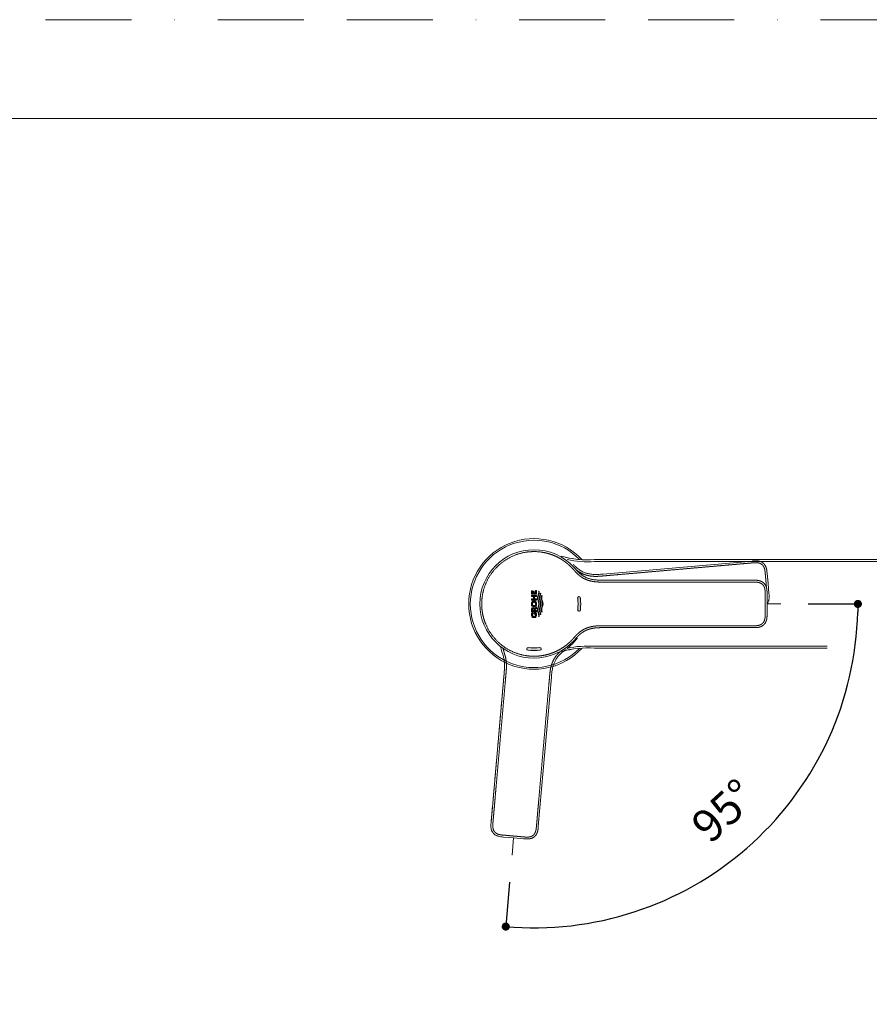
# Model space of a CAD drawing. Units: millimetres. Extents: x 0 to 1050, y 0 to 1485.
# Drawn here: x 483 to 797, y 1122 to 1485 of the extents above; entities that cross this region are included whole.
import ezdxf
from ezdxf.lldxf.tags import DXFTag

# ---------------------------------------------------------------- set-up
doc = ezdxf.new("R2010")
doc.units = ezdxf.units.MM
doc.header["$LTSCALE"] = 2.5
doc.header["$PDMODE"] = 1
doc.header["$PDSIZE"] = -2
doc.linetypes.add('BORDER', pattern=[44.45, 12.7, -6.35, 12.7, -6.35, 0, -6.35])
doc.layers.add('BORDER', color=4, linetype='BORDER', lineweight=20, plot=False)
for name, color, linetype, lineweight in [('DIM', 3, 'Continuous', 13), ('MODEL', 7, 'Continuous', 20), ('TEMPLATE', 7, 'Continuous', 20)]:
    doc.layers.add(name, color=color, linetype=linetype, lineweight=lineweight)
doc.styles.add('ＭＳ ゴシック', font='msgothic.ttc', dxfattribs={"bigfont": 'ＭＳ ゴシック'})
tags = doc.linetypes.add('HIDDEN2', pattern=[4.7625, 3.175, -1.5875]).pattern_tags.tags
tags[6:7] = [DXFTag(74, 4), DXFTag(75, 0), DXFTag(340, '0'), DXFTag(46, 0.0), DXFTag(50, 0.0), DXFTag(44, 0.0), DXFTag(45, 0.0)]
tags[4:5] = [DXFTag(74, 4), DXFTag(75, 0), DXFTag(340, '0'), DXFTag(46, 0.0), DXFTag(50, 0.0), DXFTag(44, 0.0), DXFTag(45, 0.0)]
doc.dimstyles.new('tfrom線あり', dxfattribs={"dimtxt": 12, "dimasz": 3, "dimexe": 0, "dimexo": 10, "dimgap": 10, "dimtad": 1, "dimdec": 0, "dimzin": 11, "dimdsep": 46, "dimtxsty": 'ＭＳ ゴシック', "dimblk": 'DOT', "dimcen": 0, "dimazin": 0, "dimtfac": 1, "dimtdec": 1, "dimtix": 1, "dimtofl": 0, "dimtmove": 0, "dimatfit": 0, "dimldrblk": 'DOT', "dimfxl": 1, "dimfrac": 2, "dimtolj": 1, "dimtzin": 11, "dimarcsym": 0})

# ---------------------------------------------------------------- blocks, each defined once
blk = doc.blocks.new('_DOT')
at = {"color": 0, "linetype": 'ByBlock', "lineweight": -2}
blk.add_line((-0.5, 0), (-1, 0), dxfattribs=at)
at = {"color": 0, "linetype": 'ByBlock', "lineweight": -2, "const_width": 0.5}
blk.add_lwpolyline([(-0.25, 0, 1), (0.25, 0, 1)], format="xyb", close=True, dxfattribs=at)
blk = doc.blocks.new('*D48')
at = {"layer": 'Defpoints', "color": 0, "linetype": 'Continuous', "transparency": 16777216}
for p in [(672.84, 1269.39), (672.84, 1269.39), (763.99, 1269.39), (664.73, 1176.62), (726.49, 1162.57)]:
    blk.add_point(p, dxfattribs=at)
at = {"layer": 'DIM', "color": 0, "linetype": 'Continuous', "lineweight": -2, "transparency": 16777216}
for p, q in [((773.99, 1269.39), (792.37, 1269.39)), ((663.86, 1166.66), (662.43, 1150.31))]:
    blk.add_line(p, q, dxfattribs=at)
blk.add_arc((672.84, 1269.39), 119.53, 266.4381, 358.5619, dxfattribs=at)
at = {"layer": 'DIM', "color": 0, "linetype": 'Continuous', "lineweight": -2, "transparency": 16777216, "xscale": 3, "yscale": 3, "zscale": 3}
for p, rotation in [((792.37, 1269.39), 89.28095389587085), ((662.43, 1150.31), 175.719046104163)]:
    blk.add_blockref('_DOT', p, dxfattribs=dict(at, rotation=rotation))
at = {"layer": 'DIM', "color": 0, "linetype": 'Continuous', "transparency": 16777216, "insert": (742.79, 1193.06), "char_height": 12, "attachment_point": 5, "rotation": 42.5, "style": 'ＭＳ ゴシック'}
blk.add_mtext('\\A1;\\A1;95°', dxfattribs=at)

msp = doc.modelspace()

# ---------------------------------------------------------------- hatches: boundary and pattern name
at = {"layer": 'MODEL', "linetype": 'Continuous'}
for points in [[(673.39, 1273.5), (672.95, 1273.5), (672.95, 1274.13), (672.62, 1274.13), (672.62, 1273.5), (672.29, 1273.5), (672.29, 1274.25), (671.96, 1274.25), (671.96, 1273.04), (673.72, 1273.04), (673.72, 1274.36), (673.39, 1274.36)], [(672.97, 1271.26), (672.97, 1272.08), (673.72, 1272.08), (673.72, 1272.54), (671.96, 1272.54), (671.96, 1272.08), (672.61, 1272.08), (672.61, 1271.26), (671.96, 1271.26), (671.96, 1270.81), (673.72, 1270.81), (673.72, 1271.26)]]:
    msp.add_hatch(color=256, dxfattribs=at).paths.add_polyline_path(points)
h = msp.add_hatch(color=256, dxfattribs=at)
edge = h.paths.add_edge_path()
edge.add_spline(control_points=[(674.56, 1274.09), (674.58, 1273.98), (674.66, 1273.15), (673.6, 1271.58), (675.09, 1269.39), (673.6, 1267.21), (674.66, 1265.64), (674.58, 1264.8), (674.56, 1264.69)], knot_values=[0, 0, 0, 0, 0.034846, 0.267423, 0.5, 0.732577, 0.965154, 1, 1, 1, 1], weights=[1, 1, 1, 1, 1, 1, 1, 1, 1], degree=3, periodic=0)
edge.add_spline(control_points=[(674.56, 1264.69), (674.64, 1264.74), (674.71, 1264.79), (674.78, 1264.84)], knot_values=[0, 0, 0, 0, 1, 1, 1, 1], weights=[1, 0.996525, 0.996525, 1], degree=3, periodic=0)
edge.add_spline(control_points=[(674.78, 1264.84), (674.78, 1264.91), (674.83, 1265.7), (673.8, 1267.22), (674.78, 1268.67), (674.79, 1269.39)], knot_values=[0, 0, 0, 0, 0.041627, 0.522398, 1, 1, 1, 1], weights=[1, 1, 1, 1, 1, 1], degree=3, periodic=0)
edge.add_spline(control_points=[(674.79, 1269.39), (674.78, 1270.12), (673.8, 1271.57), (674.83, 1273.09), (674.78, 1273.88), (674.78, 1273.94)], knot_values=[0, 0, 0, 0, 0.477602, 0.958373, 1, 1, 1, 1], weights=[1, 1, 1, 1, 1, 1], degree=3, periodic=0)
edge.add_spline(control_points=[(674.78, 1273.94), (674.71, 1274), (674.64, 1274.05), (674.56, 1274.09)], knot_values=[0, 0, 0, 0, 1, 1, 1, 1], weights=[1, 0.996525, 0.996525, 1], degree=3, periodic=0)
h = msp.add_hatch(color=256, dxfattribs=at)
edge = h.paths.add_edge_path()
edge.add_spline(control_points=[(675.23, 1273.37), (675.12, 1273.01), (675.02, 1272.65), (674.84, 1272.05), (674.63, 1271.09), (675.78, 1269.39), (674.63, 1267.7), (674.84, 1266.74), (675.02, 1266.14), (675.12, 1265.78), (675.23, 1265.42)], knot_values=[0, 0, 0, 0, 0.13637, 0.13637, 0.225144, 0.5, 0.774856, 0.86363, 0.86363, 1, 1, 1, 1], weights=[1, 1, 1, 1, 1, 1, 1, 1, 1, 1, 1], degree=3, periodic=0)
edge.add_spline(control_points=[(675.23, 1265.42), (675.29, 1265.47), (675.34, 1265.53), (675.38, 1265.59)], knot_values=[0, 0, 0, 0, 1, 1, 1, 1], weights=[1, 0.997361, 0.997361, 1], degree=3, periodic=0)
edge.add_spline(control_points=[(675.38, 1265.59), (675.29, 1265.89), (675.2, 1266.2), (675.04, 1266.74), (674.82, 1267.7), (675.47, 1268.67), (675.48, 1269.39)], knot_values=[0, 0, 0, 0, 0.23968, 0.23968, 0.429087, 1, 1, 1, 1], weights=[1, 1, 1, 1, 1, 1, 1], degree=3, periodic=0)
edge.add_spline(control_points=[(675.48, 1269.39), (675.47, 1270.12), (674.82, 1271.08), (675.04, 1272.05), (675.2, 1272.59), (675.29, 1272.89), (675.38, 1273.2)], knot_values=[0, 0, 0, 0, 0.570913, 0.76032, 0.76032, 1, 1, 1, 1], weights=[1, 1, 1, 1, 1, 1, 1], degree=3, periodic=0)
edge.add_spline(control_points=[(675.38, 1273.2), (675.34, 1273.26), (675.29, 1273.32), (675.23, 1273.37)], knot_values=[0, 0, 0, 0, 1, 1, 1, 1], weights=[1, 0.997361, 0.997361, 1], degree=3, periodic=0)
h = msp.add_hatch(color=256, dxfattribs=at)
edge = h.paths.add_edge_path()
edge.add_spline(control_points=[(675.82, 1266.45), (675.74, 1266.7), (675.5, 1267.69), (676.17, 1268.67), (676.17, 1269.39)], knot_values=[0, 0, 0, 0, 0.262964, 1, 1, 1, 1], degree=3, periodic=0)
edge.add_spline(control_points=[(676.17, 1269.39), (676.17, 1270.12), (675.5, 1271.1), (675.74, 1272.08), (675.82, 1272.34)], knot_values=[0, 0, 0, 0, 0.737036, 1, 1, 1, 1], degree=3, periodic=0)
edge.add_line((675.82, 1272.34), (675.7, 1272.59))
edge.add_spline(control_points=[(675.7, 1272.59), (675.58, 1272.25), (675.25, 1271.19), (676.47, 1269.39), (675.25, 1267.6), (675.58, 1266.54), (675.7, 1266.2)], knot_values=[0, 0, 0, 0, 0.15751, 0.5, 0.84249, 1, 1, 1, 1], degree=3, periodic=0)
edge.add_line((675.7, 1266.2), (675.82, 1266.45))
h = msp.add_hatch(color=256, dxfattribs=at)
edge = h.paths.add_edge_path()
edge.add_arc((672.85, 1269.39), 17.25, 352.4519, 367.5502)
edge.add_arc((689.45, 1271.59), 0.496, 7.5502, 187.5502)
edge.add_arc((672.85, 1269.39), 16.25, -7.5481, 7.5502, ccw=False)
edge.add_arc((689.45, 1267.19), 0.496, 172.4519, 352.4519)
h = msp.add_hatch(color=256, dxfattribs=at)
edge = h.paths.add_edge_path()
edge.add_ellipse((672.85, 1269.39), major_axis=(0, 1.09), ratio=0.887444, start_angle=0, end_angle=360)
edge = h.paths.add_edge_path()
edge.add_ellipse((672.85, 1269.39), major_axis=(0.618, 0), ratio=1, start_angle=0, end_angle=360)
h = msp.add_hatch(color=256, dxfattribs=at)
edge = h.paths.add_edge_path()
edge.add_line((672.86, 1267.04), (673.72, 1267.69))
edge.add_line((673.72, 1267.69), (673.72, 1268.27))
edge.add_line((673.72, 1268.27), (673.01, 1267.68))
edge.add_spline(control_points=[(673.01, 1267.68), (673, 1267.71), (672.95, 1267.82), (672.85, 1267.91), (672.67, 1268.01), (672.51, 1268.01)], knot_values=[0, 0, 0, 0, 0.114703, 0.551269, 1, 1, 1, 1], degree=3, periodic=0)
edge.add_spline(control_points=[(672.51, 1268.01), (672.35, 1268.01), (672.17, 1267.91), (672.03, 1267.78), (671.95, 1267.54), (671.96, 1267.37)], knot_values=[0, 0, 0, 0, 0.331507, 0.654027, 1, 1, 1, 1], degree=3, periodic=0)
edge.add_line((671.96, 1267.37), (671.96, 1266.51))
edge.add_line((671.96, 1266.51), (673.72, 1266.51))
edge.add_line((673.72, 1266.51), (673.72, 1266.98))
edge.add_line((673.72, 1266.98), (672.29, 1266.98))
edge.add_line((672.29, 1266.98), (672.29, 1267.29))
edge.add_spline(control_points=[(672.29, 1267.29), (672.29, 1267.36), (672.33, 1267.46), (672.4, 1267.51), (672.49, 1267.56), (672.57, 1267.56)], knot_values=[0, 0, 0, 0, 0.345973, 0.668493, 1, 1, 1, 1], degree=3, periodic=0)
edge.add_spline(control_points=[(672.57, 1267.56), (672.66, 1267.56), (672.75, 1267.51), (672.82, 1267.46), (672.85, 1267.37), (672.86, 1267.31)], knot_values=[0, 0, 0, 0, 0.345717, 0.682061, 1, 1, 1, 1], degree=3, periodic=0)
edge.add_line((672.86, 1267.31), (672.86, 1267.04))
h = msp.add_hatch(color=256, dxfattribs=at)
edge = h.paths.add_edge_path()
edge.add_line((672.84, 1266.13), (672.84, 1265.66))
edge.add_line((672.84, 1265.66), (673.36, 1265.66))
edge.add_spline(control_points=[(673.36, 1265.66), (673.42, 1265.53), (673.45, 1265.4), (673.45, 1265.26)], knot_values=[0, 0, 0, 0, 1, 1, 1, 1], weights=[1, 0.982778, 0.982778, 1], degree=3, periodic=0)
edge.add_spline(control_points=[(673.45, 1265.26), (673.45, 1265.13), (673.37, 1264.94), (673.22, 1264.84), (673.02, 1264.77), (672.84, 1264.76)], knot_values=[0, 0, 0, 0, 0.345973, 0.668493, 1, 1, 1, 1], weights=[1, 1, 1, 1, 1, 1], degree=3, periodic=0)
edge.add_spline(control_points=[(672.84, 1264.76), (672.66, 1264.77), (672.46, 1264.86), (672.31, 1265), (672.22, 1265.24), (672.23, 1265.4)], knot_values=[0, 0, 0, 0, 0.331507, 0.654027, 1, 1, 1, 1], weights=[1, 1, 1, 1, 1, 1], degree=3, periodic=0)
edge.add_spline(control_points=[(672.23, 1265.4), (672.23, 1265.64), (672.3, 1265.87), (672.43, 1266.07)], knot_values=[0, 0, 0, 0, 1, 1, 1, 1], weights=[1, 0.972058, 0.972058, 1], degree=3, periodic=0)
edge.add_line((672.43, 1266.07), (672.08, 1266.07))
edge.add_spline(control_points=[(672.08, 1266.07), (671.96, 1265.83), (671.9, 1265.56), (671.9, 1265.3)], knot_values=[0, 0, 0, 0, 1, 1, 1, 1], weights=[1, 0.983216, 0.983216, 1], degree=3, periodic=0)
edge.add_spline(control_points=[(671.9, 1265.3), (671.9, 1265.03), (672.03, 1264.64), (672.26, 1264.44), (672.57, 1264.28), (672.84, 1264.28)], knot_values=[0, 0, 0, 0, 0.345973, 0.668493, 1, 1, 1, 1], weights=[1, 1, 1, 1, 1, 1], degree=3, periodic=0)
edge.add_spline(control_points=[(672.84, 1264.28), (673.11, 1264.28), (673.42, 1264.44), (673.65, 1264.64), (673.78, 1265.03), (673.78, 1265.3)], knot_values=[0, 0, 0, 0, 0.331559, 0.654053, 1, 1, 1, 1], weights=[1, 1, 1, 1, 1, 1], degree=3, periodic=0)
edge.add_spline(control_points=[(673.78, 1265.3), (673.78, 1265.59), (673.7, 1265.87), (673.56, 1266.13)], knot_values=[0, 0, 0, 0, 1, 1, 1, 1], weights=[1, 0.979411, 0.979411, 1], degree=3, periodic=0)
edge.add_line((673.56, 1266.13), (672.84, 1266.13))
h = msp.add_hatch(color=256, dxfattribs=at)
edge = h.paths.add_edge_path()
edge.add_arc((672.85, 1269.39), 16.25, 262.4502, 277.5486, ccw=False)
edge.add_arc((670.65, 1252.78), 0.496, 82.4502, 262.4502)
edge.add_arc((672.85, 1269.39), 17.25, 262.4502, 277.5486)
edge.add_arc((675.05, 1252.78), 0.496, 277.5486, 457.5486)

# ---------------------------------------------------------------- linework, layer by layer
at = {"layer": 'BORDER'}
msp.add_lwpolyline([(0, 0), (0, 1485), (1050, 1485), (1050, 0)], close=True, dxfattribs=at)
at = {"layer": 'MODEL', "linetype": 'Continuous'}
for p, q in [((695.18, 1285.73), (863.82, 1285.73)), ((863.82, 1285.03), (695.18, 1285.03)), ((698.55, 1278.14), (698.55, 1278.14)), ((698.55, 1278.14), (698.55, 1278.14)), ((753.85, 1278.14), (753.85, 1278.14)), ((671.96, 1274.25), (672.29, 1274.25)), ((671.96, 1273.04), (671.96, 1274.25)), ((673.72, 1273.04), (671.96, 1273.04)), ((673.72, 1272.54), (671.96, 1272.54)), ((671.96, 1272.54), (671.96, 1272.08)), ((671.96, 1272.08), (672.61, 1272.08)), ((672.29, 1274.25), (672.29, 1273.5)), ((672.29, 1273.5), (672.62, 1273.5)), ((672.61, 1272.08), (672.61, 1271.26)), ((672.62, 1274.13), (672.95, 1274.13)), ((672.62, 1273.5), (672.62, 1274.13)), ((672.95, 1274.13), (672.95, 1273.5)), ((672.95, 1273.5), (673.39, 1273.5)), ((672.97, 1271.26), (672.97, 1272.08)), ((672.97, 1272.08), (673.72, 1272.08)), ((673.39, 1274.36), (673.72, 1274.36)), ((673.39, 1273.5), (673.39, 1274.36)), ((673.72, 1274.36), (673.72, 1273.04)), ((673.72, 1272.08), (673.72, 1272.54)), ((675.82, 1272.34), (675.7, 1272.59)), ((758.85, 1269.39), (758.85, 1273.14)), ((672.61, 1271.26), (671.96, 1271.26)), ((671.96, 1271.26), (671.96, 1270.81)), ((671.96, 1270.81), (673.72, 1270.81)), ((673.72, 1271.26), (672.97, 1271.26)), ((673.72, 1268.27), (673.01, 1267.68)), ((673.72, 1270.81), (673.72, 1271.26)), ((673.72, 1267.69), (673.72, 1268.27)), ((758.85, 1265.64), (758.85, 1269.39)), ((758.85, 1269.39), (763.99, 1269.39)), ((671.96, 1267.37), (671.96, 1266.51)), ((671.96, 1266.51), (673.72, 1266.51)), ((672.43, 1266.07), (672.08, 1266.07)), ((672.29, 1266.98), (672.29, 1267.29)), ((673.72, 1266.98), (672.29, 1266.98)), ((672.84, 1266.13), (672.84, 1265.66)), ((673.56, 1266.13), (672.84, 1266.13)), ((672.84, 1265.66), (673.36, 1265.66)), ((672.86, 1267.04), (673.72, 1267.69)), ((672.86, 1267.31), (672.86, 1267.04)), ((673.72, 1266.51), (673.72, 1266.98)), ((675.7, 1266.2), (675.82, 1266.45)), ((698.55, 1260.64), (698.55, 1260.64)), ((698.55, 1260.64), (753.85, 1260.64)), ((753.85, 1260.64), (753.85, 1260.64)), ((781.07, 1253.75), (695.18, 1253.75)), ((781.07, 1253.05), (695.18, 1253.05)), ((665.29, 1183.03), (664.73, 1176.62))]:
    msp.add_line(p, q, dxfattribs=at)
at = {"layer": 'MODEL', "linetype": 'HIDDEN2'}
for p, q in [((753.46, 1285.22), (698.38, 1280.4)), ((753.46, 1285.22), (753.46, 1285.22)), ((758.81, 1281.36), (758.88, 1280.68)), ((759.21, 1276.94), (758.88, 1280.68)), ((759.53, 1273.21), (759.21, 1276.94)), ((661.83, 1243.86), (657.01, 1188.78)), ((661.83, 1243.86), (657.01, 1188.77)), ((674.44, 1187.25), (679.26, 1242.33)), ((657.01, 1188.77), (657.01, 1188.77)), ((674.44, 1187.25), (674.44, 1187.25)), ((661.55, 1183.36), (665.29, 1183.03)), ((665.29, 1183.03), (669.03, 1182.7)), ((669.71, 1182.65), (669.03, 1182.7))]:
    msp.add_line(p, q, dxfattribs=at)
at = {"layer": 'MODEL', "linetype": 'Continuous'}
msp.add_circle((672.85, 1269.39), 0.618, dxfattribs=at)
for centre, radius, start, end in [((672.85, 1269.39), 24.1, 42.8939, 317.1069), ((672.85, 1269.39), 23.5, 44.426, 315.5748), ((672.85, 1269.39), 20, 89.9992, 179.9984), ((672.85, 1269.39), 20, 42.7344, 89.9993), ((691.23, 1314.18), 28.39, 253.1096, 260.812), ((692.62, 1320.07), 34.43, 253.7752, 274.2745), ((692.58, 1319.86), 34.93, 257.553, 274.2702), ((691.23, 1314.18), 28.39, 261.3691, 261.5914), ((689.45, 1271.59), 0.496, 7.5502, 187.5502), ((672.85, 1269.39), 20, 180.0019, 270.0008), ((672.85, 1269.39), 16.25, 352.4519, 7.5502), ((672.85, 1269.39), 17.25, 352.4519, 7.5502), ((689.45, 1267.19), 0.496, 172.4519, 352.4519), ((672.85, 1269.39), 20, 270.0011, 317.2652), ((692.79, 1217.68), 36.15, 86.1988, 102.3416), ((670.65, 1252.78), 0.496, 82.4502, 262.4502), ((672.85, 1269.39), 17.25, 262.4502, 277.5486), ((672.85, 1269.39), 16.25, 262.4502, 277.5486), ((675.05, 1252.78), 0.496, 277.5486, 97.5486), ((691.23, 1224.6), 28.4, 98.7003, 106.896), ((692.62, 1218.72), 34.43, 85.7251, 106.222)]:
    msp.add_arc(centre, radius, start, end, dxfattribs=at)
at = {"layer": 'MODEL', "linetype": 'HIDDEN2'}
msp.add_arc((672.79, 1268.7), 20, 307.734, 323.5276, dxfattribs=at)
at = {"layer": 'MODEL', "linetype": 'Continuous'}
msp.add_ellipse((672.85, 1269.39), major_axis=(0, 1.09), ratio=0.887444, dxfattribs=at)
for points, degree, knots in [([(653.54, 1269.39), (653.54, 1270.15), (653.61, 1271.66), (653.95, 1273.92), (654.83, 1276.82), (656.62, 1280.2), (659.08, 1283.18), (662, 1285.57), (665.34, 1287.39), (668.82, 1288.45), (671.98, 1288.78), (674.61, 1288.69), (676.84, 1288.33), (678.74, 1287.83), (680.59, 1287.13), (682.39, 1286.24), (683.91, 1285.26), (685.15, 1284.3), (686.15, 1283.4), (686.94, 1282.6), (687.62, 1281.83), (688.42, 1280.93), (689.26, 1280.1), (690.22, 1279.35), (691.26, 1278.74), (692.16, 1278.33), (692.92, 1278.06), (693.68, 1277.85), (694.45, 1277.69), (695.24, 1277.57), (695.98, 1277.51), (696.66, 1277.47), (697.26, 1277.45), (697.79, 1277.44), (698.94, 1277.44), (700.87, 1277.44), (703.63, 1277.44), (707.15, 1277.44), (711.23, 1277.44), (715.04, 1277.44), (719.32, 1277.44), (723.96, 1277.44), (728.39, 1277.44), (732.83, 1277.44), (737.28, 1277.44), (741.08, 1277.44), (744.23, 1277.44), (747.05, 1277.44), (749.58, 1277.44), (751.56, 1277.44), (752.98, 1277.44), (753.8, 1277.44), (754.33, 1277.44), (754.55, 1277.44), (754.78, 1277.43), (755.01, 1277.41), (755.23, 1277.39), (755.5, 1277.35), (755.8, 1277.29), (756.14, 1277.2), (756.51, 1277.05), (756.88, 1276.84), (757.22, 1276.56), (757.53, 1276.2), (757.77, 1275.78), (757.94, 1275.33), (758.04, 1274.89), (758.1, 1274.47), (758.13, 1274.06), (758.15, 1273.64), (758.15, 1273.17), (758.15, 1272.66), (758.15, 1272.18), (758.15, 1271.74), (758.15, 1271.29), (758.15, 1270.78), (758.15, 1270.31), (758.15, 1269.98), (758.15, 1269.66), (758.15, 1269.47), (758.15, 1269.39)], 5, [0, 0, 0, 0, 0, 0, 0.029155, 0.058326, 0.087498, 0.116669, 0.145841, 0.175012, 0.204184, 0.233355, 0.250985, 0.268615, 0.286245, 0.303874, 0.321504, 0.339134, 0.356764, 0.365579, 0.374393, 0.380491, 0.386588, 0.398783, 0.410978, 0.417076, 0.423173, 0.429271, 0.435368, 0.441466, 0.447563, 0.453661, 0.459758, 0.462807, 0.465856, 0.468904, 0.471953, 0.499505, 0.527057, 0.554608, 0.58216, 0.609712, 0.637264, 0.692367, 0.747471, 0.775022, 0.802574, 0.830126, 0.857678, 0.885229, 0.899005, 0.912781, 0.914646, 0.916511, 0.918376, 0.920241, 0.922105, 0.92397, 0.925835, 0.9277, 0.93143, 0.93516, 0.938889, 0.942619, 0.946349, 0.950078, 0.953808, 0.957538, 0.961268, 0.964997, 0.968727, 0.972457, 0.975902, 0.979347, 0.982792, 0.986238, 0.989683, 0.993128, 0.996573, 1, 1, 1, 1, 1, 1]), ([(687.54, 1282.96), (687.61, 1282.88), (687.75, 1282.73), (687.95, 1282.51), (688.14, 1282.29), (688.32, 1282.09), (688.47, 1281.92), (688.57, 1281.82), (688.6, 1281.78)], 3, [0, 0, 0, 0, 0.19962, 0.390622, 0.57257, 0.745099, 0.907913, 1, 1, 1, 1]), ([(688.46, 1281.93), (688.51, 1281.89), (688.55, 1281.84), (688.59, 1281.79), (688.6, 1281.79), (688.6, 1281.79)], 3, [0, 0, 0, 0, 0.945979, 0.945979, 1, 1, 1, 1]), ([(698.55, 1278.14), (697.89, 1278.14), (696.83, 1278.14), (695.12, 1278.27), (693.79, 1278.53), (692.41, 1278.96), (691.02, 1279.64), (689.74, 1280.61), (688.98, 1281.38), (688.62, 1281.76), (688.54, 1281.85)], 3, [0, 0, 0, 0, 0.162527, 0.31641, 0.443279, 0.536469, 0.704624, 0.861948, 0.965467, 1, 1, 1, 1]), ([(688.6, 1281.79), (688.95, 1281.4), (689.32, 1281.03), (690.1, 1280.34), (690.52, 1280.02), (691.41, 1279.46), (691.88, 1279.22), (692.85, 1278.82), (693.35, 1278.66), (694.37, 1278.41), (694.89, 1278.33), (695.93, 1278.21), (696.44, 1278.17), (697.49, 1278.14), (698.01, 1278.14), (698.55, 1278.14)], 3, [0, 0, 0, 0, 0.142017, 0.142017, 0.285014, 0.285014, 0.428011, 0.428011, 0.571008, 0.571008, 0.714006, 0.714006, 0.857003, 0.857003, 1, 1, 1, 1]), ([(688.6, 1281.78), (688.62, 1281.76), (688.69, 1281.68), (688.81, 1281.55), (688.96, 1281.4), (689.1, 1281.26), (689.22, 1281.14), (689.34, 1281.03), (689.44, 1280.93), (689.54, 1280.84), (689.62, 1280.77), (689.93, 1280.49), (690.5, 1280.03), (691.39, 1279.46), (692.39, 1278.98), (693.57, 1278.58), (695.02, 1278.28), (696.71, 1278.14), (697.92, 1278.14), (698.55, 1278.14)], 3, [0, 0, 0, 0, 0.008751, 0.029305, 0.048385, 0.06598, 0.08208, 0.096681, 0.109779, 0.121372, 0.131458, 0.140036, 0.235646, 0.331018, 0.426449, 0.53722, 0.67117, 0.827021, 1, 1, 1, 1]), ([(698.55, 1278.14), (698.55, 1278.14), (698.55, 1278.14), (698.55, 1278.14), (698.55, 1278.14), (698.55, 1278.14), (699.69, 1278.14), (702.8, 1278.14), (708.22, 1278.14), (713.92, 1278.14), (720.29, 1278.14), (726.76, 1278.14), (732.84, 1278.14), (738.37, 1278.14), (743.17, 1278.14), (746.86, 1278.14), (749.51, 1278.14), (751.49, 1278.14), (752.82, 1278.14), (753.5, 1278.14), (753.84, 1278.14), (753.85, 1278.14)], 5, [0, 0, 0, 0, 0, 0, 0, 0, 0, 0, 0, 0.124963, 0.249925, 0.374888, 0.49985, 0.624812, 0.749775, 0.812256, 0.874737, 0.937219, 0.968459, 0.9997, 1, 1, 1, 1, 1, 1]), ([(753.85, 1278.14), (753.5, 1278.14), (752.83, 1278.14), (751.51, 1278.14), (749.57, 1278.14), (747.05, 1278.14), (744.23, 1278.14), (741.08, 1278.14), (737.28, 1278.14), (732.83, 1278.14), (728.39, 1278.14), (723.96, 1278.14), (719.32, 1278.14), (715.04, 1278.14), (711.23, 1278.14), (707.15, 1278.14), (703.7, 1278.14), (701.1, 1278.14), (699.41, 1278.14), (698.58, 1278.14), (698.55, 1278.14)], 5, [0, 0, 0, 0, 0, 0, 0.030751, 0.061955, 0.124363, 0.186771, 0.249179, 0.311588, 0.373996, 0.498812, 0.623628, 0.686036, 0.748444, 0.810852, 0.87326, 0.935668, 0.998076, 1, 1, 1, 1, 1, 1]), ([(758.85, 1273.25), (758.85, 1273.33), (758.85, 1273.5), (758.84, 1273.77), (758.83, 1274.12), (758.8, 1274.54), (758.73, 1275.01), (758.61, 1275.53), (758.41, 1276.07), (758.11, 1276.61), (757.71, 1277.07), (757.28, 1277.42), (756.81, 1277.69), (756.37, 1277.86), (755.96, 1277.97), (755.61, 1278.04), (755.31, 1278.08), (755.07, 1278.11), (754.82, 1278.12), (754.58, 1278.13), (754.33, 1278.14), (754.14, 1278.14), (754, 1278.14), (753.9, 1278.14), (753.85, 1278.14), (753.85, 1278.14)], 5, [0, 0, 0, 0, 0, 0, 0.04881, 0.112049, 0.175288, 0.238527, 0.301766, 0.365004, 0.428243, 0.491482, 0.554721, 0.61796, 0.681199, 0.744438, 0.776057, 0.807677, 0.839296, 0.870916, 0.902535, 0.934155, 0.965774, 0.997394, 1, 1, 1, 1, 1, 1]), ([(753.85, 1278.14), (753.89, 1278.14), (753.98, 1278.14), (754.12, 1278.14), (754.3, 1278.14), (754.54, 1278.13), (754.79, 1278.12), (755.03, 1278.11), (755.28, 1278.08), (755.58, 1278.04), (755.93, 1277.98), (756.34, 1277.87), (756.79, 1277.7), (757.27, 1277.43), (757.72, 1277.06), (758.13, 1276.58), (758.44, 1276.01), (758.64, 1275.45), (758.75, 1274.93), (758.81, 1274.48), (758.83, 1274.07), (758.84, 1273.75), (758.85, 1273.49), (758.85, 1273.32), (758.85, 1273.25)], 5, [0, 0, 0, 0, 0, 0, 0.029513, 0.061297, 0.093082, 0.124867, 0.156651, 0.188436, 0.220221, 0.252006, 0.315575, 0.379144, 0.442714, 0.506283, 0.569853, 0.633422, 0.696992, 0.760561, 0.82413, 0.8877, 0.951269, 1, 1, 1, 1, 1, 1]), ([(674.56, 1264.69), (674.58, 1264.8), (674.66, 1265.64), (673.6, 1267.21), (675.09, 1269.39), (673.6, 1271.58), (674.66, 1273.15), (674.58, 1273.98), (674.56, 1274.09)], 3, [0, 0, 0, 0, 0.034846, 0.267423, 0.5, 0.732577, 0.965154, 1, 1, 1, 1]), ([(674.78, 1273.94), (674.78, 1273.88), (674.83, 1273.09), (673.8, 1271.57), (674.78, 1270.12), (674.79, 1269.39)], 3, [0, 0, 0, 0, 0.041627, 0.522398, 1, 1, 1, 1]), ([(675.23, 1273.37), (675.12, 1273.01), (675.02, 1272.65), (674.84, 1272.05), (674.63, 1271.09), (675.78, 1269.39), (674.63, 1267.7), (674.84, 1266.74), (675.02, 1266.14), (675.12, 1265.78), (675.23, 1265.42)], 3, [0, 0, 0, 0, 0.13637, 0.13637, 0.225144, 0.5, 0.774856, 0.86363, 0.86363, 1, 1, 1, 1]), ([(675.48, 1269.39), (675.47, 1270.12), (674.82, 1271.08), (675.04, 1272.05), (675.2, 1272.59), (675.29, 1272.89), (675.38, 1273.2)], 3, [0, 0, 0, 0, 0.570913, 0.76032, 0.76032, 1, 1, 1, 1]), ([(675.7, 1272.59), (675.58, 1272.25), (675.25, 1271.19), (676.47, 1269.39), (675.25, 1267.6), (675.58, 1266.54), (675.7, 1266.2)], 3, [0, 0, 0, 0, 0.15751, 0.5, 0.84249, 1, 1, 1, 1]), ([(676.17, 1269.39), (676.17, 1270.12), (675.5, 1271.1), (675.74, 1272.08), (675.82, 1272.34)], 3, [0, 0, 0, 0, 0.737036, 1, 1, 1, 1]), ([(758.15, 1269.39), (758.15, 1269.31), (758.15, 1269.12), (758.15, 1268.8), (758.15, 1268.47), (758.15, 1268), (758.15, 1267.49), (758.15, 1267.04), (758.15, 1266.6), (758.15, 1266.12), (758.15, 1265.61), (758.15, 1265.14), (758.13, 1264.72), (758.1, 1264.31), (758.04, 1263.89), (757.94, 1263.45), (757.77, 1263), (757.53, 1262.58), (757.22, 1262.22), (756.88, 1261.94), (756.51, 1261.73), (756.14, 1261.58), (755.8, 1261.49), (755.5, 1261.43), (755.23, 1261.39), (755.01, 1261.37), (754.78, 1261.35), (754.55, 1261.34), (754.33, 1261.34), (753.8, 1261.34), (752.98, 1261.34), (751.56, 1261.34), (749.58, 1261.34), (747.05, 1261.34), (744.23, 1261.34), (741.08, 1261.34), (737.28, 1261.34), (732.83, 1261.34), (728.39, 1261.34), (723.96, 1261.34), (719.32, 1261.34), (715.04, 1261.34), (711.23, 1261.34), (707.15, 1261.34), (703.63, 1261.34), (700.87, 1261.34), (698.94, 1261.34), (697.79, 1261.33), (697.26, 1261.33), (696.66, 1261.31), (695.98, 1261.27), (695.24, 1261.21), (694.45, 1261.09), (693.68, 1260.93), (692.92, 1260.72), (692.16, 1260.45), (691.26, 1260.04), (690.22, 1259.43), (689.26, 1258.68), (688.42, 1257.85), (687.62, 1256.95), (686.94, 1256.18), (686.15, 1255.38), (685.15, 1254.48), (683.91, 1253.52), (682.39, 1252.54), (680.59, 1251.65), (678.74, 1250.95), (676.84, 1250.45), (674.61, 1250.09), (671.98, 1249.99), (668.82, 1250.33), (665.34, 1251.39), (662, 1253.21), (659.08, 1255.59), (656.62, 1258.58), (654.83, 1261.96), (653.95, 1264.86), (653.61, 1267.12), (653.54, 1268.63), (653.54, 1269.39)], 5, [0, 0, 0, 0, 0, 0, 0.003427, 0.006872, 0.010317, 0.013762, 0.017208, 0.020653, 0.024098, 0.027543, 0.031273, 0.035003, 0.038732, 0.042462, 0.046192, 0.049922, 0.053651, 0.057381, 0.061111, 0.06484, 0.06857, 0.0723, 0.074165, 0.07603, 0.077895, 0.079759, 0.081624, 0.083489, 0.085354, 0.087219, 0.100995, 0.114771, 0.142322, 0.169874, 0.197426, 0.224978, 0.252529, 0.307633, 0.362736, 0.390288, 0.41784, 0.445392, 0.472943, 0.500495, 0.528047, 0.531096, 0.534144, 0.537193, 0.540242, 0.546339, 0.552437, 0.558534, 0.564632, 0.570729, 0.576827, 0.582924, 0.589022, 0.601217, 0.613412, 0.619509, 0.625607, 0.634421, 0.643236, 0.660866, 0.678496, 0.696126, 0.713755, 0.731385, 0.749015, 0.766645, 0.795816, 0.824988, 0.854159, 0.883331, 0.912502, 0.941674, 0.970845, 1, 1, 1, 1, 1, 1]), ([(674.79, 1269.39), (674.78, 1268.67), (673.8, 1267.22), (674.83, 1265.7), (674.78, 1264.91), (674.78, 1264.84)], 3, [0, 0, 0, 0, 0.477602, 0.958373, 1, 1, 1, 1]), ([(675.38, 1265.59), (675.29, 1265.89), (675.2, 1266.2), (675.04, 1266.74), (674.82, 1267.7), (675.47, 1268.67), (675.48, 1269.39)], 3, [0, 0, 0, 0, 0.23968, 0.23968, 0.429087, 1, 1, 1, 1]), ([(675.82, 1266.45), (675.74, 1266.7), (675.5, 1267.69), (676.17, 1268.67), (676.17, 1269.39)], 3, [0, 0, 0, 0, 0.262964, 1, 1, 1, 1]), ([(671.9, 1265.3), (671.9, 1265.03), (672.03, 1264.64), (672.26, 1264.44), (672.57, 1264.28), (672.84, 1264.28)], 3, [0, 0, 0, 0, 0.345973, 0.668493, 1, 1, 1, 1]), ([(672.51, 1268.01), (672.35, 1268.01), (672.17, 1267.91), (672.03, 1267.78), (671.95, 1267.54), (671.96, 1267.37)], 3, [0, 0, 0, 0, 0.331507, 0.654027, 1, 1, 1, 1]), ([(672.84, 1264.76), (672.66, 1264.77), (672.46, 1264.86), (672.31, 1265), (672.22, 1265.24), (672.23, 1265.4)], 3, [0, 0, 0, 0, 0.331507, 0.654027, 1, 1, 1, 1]), ([(672.29, 1267.29), (672.29, 1267.36), (672.33, 1267.46), (672.4, 1267.51), (672.49, 1267.56), (672.57, 1267.56)], 3, [0, 0, 0, 0, 0.345973, 0.668493, 1, 1, 1, 1]), ([(673.01, 1267.68), (673, 1267.71), (672.95, 1267.82), (672.85, 1267.91), (672.67, 1268.01), (672.51, 1268.01)], 3, [0, 0, 0, 0, 0.114703, 0.551269, 1, 1, 1, 1]), ([(672.57, 1267.56), (672.66, 1267.56), (672.75, 1267.51), (672.82, 1267.46), (672.85, 1267.37), (672.86, 1267.31)], 3, [0, 0, 0, 0, 0.345717, 0.682061, 1, 1, 1, 1]), ([(672.84, 1264.28), (673.11, 1264.28), (673.42, 1264.44), (673.65, 1264.64), (673.78, 1265.03), (673.78, 1265.3)], 3, [0, 0, 0, 0, 0.331559, 0.654053, 1, 1, 1, 1]), ([(673.45, 1265.26), (673.45, 1265.13), (673.37, 1264.94), (673.22, 1264.84), (673.02, 1264.77), (672.84, 1264.76)], 3, [0, 0, 0, 0, 0.345973, 0.668493, 1, 1, 1, 1]), ([(753.84, 1260.64), (753.85, 1260.64), (753.9, 1260.64), (754, 1260.64), (754.14, 1260.64), (754.33, 1260.64), (754.58, 1260.65), (754.82, 1260.66), (755.07, 1260.67), (755.31, 1260.7), (755.61, 1260.74), (755.96, 1260.81), (756.37, 1260.92), (756.81, 1261.09), (757.28, 1261.36), (757.71, 1261.71), (758.11, 1262.17), (758.41, 1262.71), (758.61, 1263.25), (758.73, 1263.77), (758.8, 1264.24), (758.83, 1264.66), (758.84, 1265.01), (758.85, 1265.28), (758.85, 1265.45), (758.85, 1265.53)], 5, [0, 0, 0, 0, 0, 0, 0.002638, 0.034258, 0.065878, 0.097499, 0.129119, 0.160739, 0.192359, 0.223979, 0.255599, 0.31884, 0.38208, 0.44532, 0.508561, 0.571801, 0.635041, 0.698282, 0.761522, 0.824762, 0.888003, 0.951243, 1, 1, 1, 1, 1, 1]), ([(753.85, 1260.64), (754, 1260.64), (754.32, 1260.64), (754.97, 1260.66), (755.82, 1260.75), (756.66, 1261.01), (757.29, 1261.38), (757.71, 1261.73), (758.11, 1262.19), (758.44, 1262.76), (758.63, 1263.34), (758.78, 1264), (758.83, 1264.58), (758.85, 1265.15), (758.85, 1265.41), (758.85, 1265.53)], 3, [0, 0, 0, 0, 0.057314, 0.116498, 0.23863, 0.366617, 0.43614, 0.504732, 0.567726, 0.656295, 0.745639, 0.791724, 0.901674, 0.957577, 1, 1, 1, 1]), ([(688.6, 1256.99), (688.6, 1257), (688.82, 1257.23), (689.26, 1257.7), (689.85, 1258.25), (690.62, 1258.86), (691.58, 1259.42), (692.43, 1259.8), (693.13, 1260.05), (693.84, 1260.25), (694.57, 1260.4), (695.32, 1260.51), (696.03, 1260.58), (696.68, 1260.62), (697.27, 1260.63), (697.77, 1260.64), (698.09, 1260.64), (698.34, 1260.64), (698.49, 1260.64), (698.55, 1260.64)], 5, [0, 0, 0, 0, 0, 0, 0.002853, 0.146739, 0.290625, 0.362568, 0.434512, 0.506455, 0.578398, 0.650341, 0.722284, 0.794227, 0.86617, 0.902142, 0.938113, 0.974085, 1, 1, 1, 1, 1, 1]), ([(696.91, 1260.62), (696.93, 1260.62), (697.02, 1260.62), (697.16, 1260.63), (697.35, 1260.63), (697.52, 1260.63), (697.68, 1260.64), (697.83, 1260.64), (697.99, 1260.64), (698.15, 1260.64), (698.3, 1260.64), (698.44, 1260.64), (698.52, 1260.64), (698.55, 1260.64)], 3, [0, 0, 0, 0, 0.044911, 0.154254, 0.265649, 0.379184, 0.469959, 0.562177, 0.655905, 0.751219, 0.848205, 0.946959, 1, 1, 1, 1]), ([(698.55, 1260.64), (698.58, 1260.64), (699.41, 1260.64), (701.1, 1260.64), (703.7, 1260.64), (707.15, 1260.64), (711.23, 1260.64), (715.04, 1260.64), (719.32, 1260.64), (723.96, 1260.64), (728.39, 1260.64), (732.83, 1260.64), (737.28, 1260.64), (741.08, 1260.64), (744.23, 1260.64), (747.05, 1260.64), (749.57, 1260.64), (751.51, 1260.64), (752.83, 1260.64), (753.5, 1260.64), (753.84, 1260.64)], 5, [0, 0, 0, 0, 0, 0, 0.001931, 0.064338, 0.126746, 0.189153, 0.251561, 0.313969, 0.376376, 0.501192, 0.626007, 0.688415, 0.750822, 0.81323, 0.875637, 0.938045, 0.969249, 1, 1, 1, 1, 1, 1]), ([(687.54, 1255.82), (687.55, 1255.83), (687.66, 1255.95), (687.87, 1256.18), (688.08, 1256.42), (688.29, 1256.66), (688.5, 1256.88), (688.6, 1256.99)], 5, [0, 0, 0, 0, 0, 0, 0.042748, 0.531056, 1, 1, 1, 1, 1, 1]), ([(688.56, 1256.95), (688.57, 1256.97), (688.6, 1257), (688.65, 1257.05), (688.68, 1257.08), (688.69, 1257.09)], 3, [0, 0, 0, 0, 0.293828, 0.776998, 1, 1, 1, 1])]:
    msp.add_open_spline(points, degree=degree, knots=knots, dxfattribs=at)
at = {"layer": 'MODEL', "linetype": 'HIDDEN2'}
for points, degree, knots in [([(698.38, 1280.41), (698, 1280.37), (697.36, 1280.32), (696.33, 1280.25), (695.4, 1280.24), (694.55, 1280.28), (693.79, 1280.37), (693.12, 1280.48), (692.53, 1280.62), (691.97, 1280.79), (691.39, 1281), (690.77, 1281.29), (690.11, 1281.65), (689.43, 1282.1), (688.73, 1282.64), (688.01, 1283.28), (687.58, 1283.69), (687.31, 1283.95)], 3, [0, 0, 0, 0, 0.086216, 0.16973, 0.245941, 0.315339, 0.377912, 0.43353, 0.482312, 0.526748, 0.576852, 0.632636, 0.694148, 0.761488, 0.834805, 0.914262, 1, 1, 1, 1]), ([(688.47, 1281.97), (688.57, 1281.89), (688.94, 1281.6), (689.46, 1281.23), (690.16, 1280.79), (691.06, 1280.37), (692, 1280.04), (692.77, 1279.84), (693.55, 1279.69), (694.33, 1279.6), (695.13, 1279.55), (695.87, 1279.55), (696.55, 1279.57), (697.15, 1279.61), (697.68, 1279.65), (698.83, 1279.75), (700.75, 1279.92), (703.5, 1280.16), (707, 1280.46), (711.07, 1280.82), (714.86, 1281.15), (719.12, 1281.52), (723.76, 1281.93), (728.17, 1282.31), (732.58, 1282.7), (737.02, 1283.09), (740.81, 1283.42), (743.94, 1283.69), (746.75, 1283.94), (749.27, 1284.16), (751.25, 1284.33), (752.66, 1284.46), (753.48, 1284.53), (754, 1284.57), (754.23, 1284.59), (754.46, 1284.6), (754.68, 1284.6), (754.91, 1284.6), (755.18, 1284.58), (755.48, 1284.55), (755.83, 1284.49), (756.21, 1284.38), (756.6, 1284.19), (756.96, 1283.95), (757.3, 1283.62), (757.58, 1283.21), (757.79, 1282.78), (757.93, 1282.35), (758.02, 1281.94), (758.09, 1281.54), (758.14, 1281.12), (758.18, 1280.65), (758.22, 1280.14), (758.27, 1279.67), (758.31, 1279.23), (758.34, 1278.78), (758.39, 1278.27), (758.43, 1277.8), (758.46, 1277.47), (758.49, 1277.16), (758.5, 1276.97), (758.51, 1276.88)], 5, [0, 0, 0, 0, 0, 0, 0.007653, 0.027781, 0.037846, 0.04791, 0.057974, 0.068038, 0.078103, 0.088167, 0.098231, 0.108295, 0.113328, 0.11836, 0.123392, 0.128424, 0.1739, 0.219376, 0.264852, 0.310328, 0.355804, 0.40128, 0.492232, 0.583184, 0.62866, 0.674136, 0.719612, 0.765087, 0.810563, 0.833301, 0.856039, 0.859117, 0.862196, 0.865274, 0.868352, 0.87143, 0.874508, 0.877586, 0.880664, 0.88682, 0.892977, 0.899133, 0.905289, 0.911445, 0.917601, 0.923757, 0.929914, 0.93607, 0.942226, 0.948382, 0.954538, 0.960225, 0.965911, 0.971598, 0.977284, 0.982971, 0.988657, 0.994343, 1, 1, 1, 1, 1, 1]), ([(753.46, 1285.22), (753.51, 1285.23), (753.6, 1285.24), (753.73, 1285.25), (753.92, 1285.27), (754.16, 1285.28), (754.4, 1285.29), (754.65, 1285.3), (754.9, 1285.3), (755.2, 1285.28), (755.56, 1285.25), (755.97, 1285.17), (756.43, 1285.04), (756.93, 1284.81), (757.42, 1284.49), (757.87, 1284.04), (758.23, 1283.51), (758.47, 1282.96), (758.63, 1282.46), (758.71, 1282.05), (758.76, 1281.75), (758.79, 1281.54), (758.81, 1281.41), (758.81, 1281.36)], 5, [0, 0, 0, 0, 0, 0, 0.032042, 0.06655, 0.101058, 0.135567, 0.170075, 0.204584, 0.239092, 0.273601, 0.342618, 0.411635, 0.480651, 0.549668, 0.618685, 0.687702, 0.756719, 0.825736, 0.894753, 0.96377, 1, 1, 1, 1, 1, 1]), ([(758.51, 1276.88), (758.52, 1276.8), (758.53, 1276.61), (758.56, 1276.3), (758.58, 1276.03), (758.61, 1275.73), (758.63, 1275.51), (758.64, 1275.39), (758.64, 1275.36)], 5, [0, 0, 0, 0, 0, 0, 0.305629, 0.612871, 0.920114, 1, 1, 1, 1, 1, 1]), ([(759.5, 1270.85), (759.54, 1271.03), (759.6, 1271.51), (759.61, 1272.3), (759.56, 1272.9), (759.53, 1273.21)], 3, [0, 0, 0, 0, 0.232759, 0.614372, 1, 1, 1, 1]), ([(758.85, 1269.37), (758.87, 1269.4), (758.98, 1269.55), (759.14, 1269.82), (759.31, 1270.18), (759.43, 1270.52), (759.47, 1270.72), (759.49, 1270.82)], 3, [0, 0, 0, 0, 0.076637, 0.333638, 0.58596, 0.826374, 1, 1, 1, 1]), ([(660.48, 1253.68), (660.84, 1252.4), (661.2, 1251.13), (661.57, 1249.85), (661.62, 1249.69), (661.74, 1249.21), (661.88, 1248.39), (661.98, 1247.37), (661.99, 1246.26), (661.93, 1245.06), (661.87, 1244.31), (661.83, 1243.86)], 3, [0, 0, 0, 0, 0.396642, 0.396642, 0.396642, 0.449296, 0.543331, 0.645902, 0.756788, 0.876496, 1, 1, 1, 1]), ([(665.35, 1183.73), (665.27, 1183.73), (665.08, 1183.75), (664.77, 1183.78), (664.44, 1183.81), (663.96, 1183.85), (663.46, 1183.89), (663.01, 1183.93), (662.57, 1183.97), (662.09, 1184.01), (661.59, 1184.06), (661.12, 1184.1), (660.7, 1184.15), (660.29, 1184.21), (659.89, 1184.31), (659.46, 1184.45), (659.02, 1184.66), (658.62, 1184.94), (658.29, 1185.27), (658.04, 1185.64), (657.86, 1186.03), (657.75, 1186.41), (657.68, 1186.75), (657.65, 1187.06), (657.64, 1187.33), (657.63, 1187.56), (657.64, 1187.78), (657.65, 1188.01), (657.66, 1188.23), (657.71, 1188.76), (657.78, 1189.58), (657.9, 1190.99), (658.08, 1192.97), (658.3, 1195.48), (658.54, 1198.3), (658.82, 1201.43), (659.15, 1205.22), (659.54, 1209.65), (659.92, 1214.07), (660.31, 1218.48), (660.71, 1223.11), (661.09, 1227.37), (661.42, 1231.17), (661.77, 1235.23), (662.08, 1238.74), (662.32, 1241.49), (662.49, 1243.41), (662.59, 1244.56), (662.63, 1245.09), (662.66, 1245.69), (662.69, 1246.37), (662.68, 1247.11), (662.63, 1247.91), (662.55, 1248.64), (662.44, 1249.21), (662.35, 1249.63), (662.28, 1249.89), (662.25, 1250), (662.08, 1250.6), (661.91, 1251.19), (661.75, 1251.79), (661.58, 1252.38), (661.41, 1252.98)], 5, [0, 0, 0, 0, 0, 0, 0.005717, 0.011464, 0.01721, 0.022957, 0.028704, 0.034451, 0.040198, 0.045945, 0.052166, 0.058388, 0.064609, 0.070831, 0.077053, 0.083274, 0.089496, 0.095717, 0.101939, 0.108161, 0.114382, 0.120604, 0.123715, 0.126825, 0.129936, 0.133047, 0.136158, 0.139269, 0.142379, 0.14549, 0.16847, 0.191449, 0.237409, 0.283368, 0.329327, 0.375286, 0.421245, 0.513163, 0.605082, 0.651041, 0.697, 0.742959, 0.788918, 0.834878, 0.880837, 0.885922, 0.891008, 0.896094, 0.901179, 0.91135, 0.921522, 0.931693, 0.941864, 0.952035, 0.959054, 0.959054, 0.959054, 0.959054, 0.959054, 1, 1, 1, 1, 1, 1]), ([(682.52, 1251.82), (682.43, 1251.73), (682.08, 1251.42), (681.62, 1250.97), (681.07, 1250.36), (680.5, 1249.55), (680.01, 1248.68), (679.68, 1247.95), (679.4, 1247.21), (679.17, 1246.46), (678.99, 1245.68), (678.86, 1244.95), (678.76, 1244.28), (678.69, 1243.68), (678.64, 1243.15), (678.54, 1242.01), (678.37, 1240.08), (678.13, 1237.34), (677.82, 1233.83), (677.46, 1229.77), (677.13, 1225.97), (676.76, 1221.71), (676.35, 1217.08), (675.97, 1212.67), (675.58, 1208.25), (675.19, 1203.81), (674.86, 1200.03), (674.59, 1196.89), (674.34, 1194.08), (674.12, 1191.56), (673.95, 1189.59), (673.83, 1188.18), (673.75, 1187.35), (673.71, 1186.83), (673.68, 1186.61), (673.65, 1186.38), (673.62, 1186.16), (673.57, 1185.93), (673.51, 1185.67), (673.43, 1185.38), (673.31, 1185.04), (673.13, 1184.69), (672.88, 1184.34), (672.58, 1184.02), (672.19, 1183.75), (671.75, 1183.54), (671.28, 1183.42), (670.84, 1183.35), (670.42, 1183.33), (670.01, 1183.33), (669.59, 1183.36), (669.12, 1183.4), (668.61, 1183.44), (668.13, 1183.48), (667.69, 1183.52), (667.24, 1183.56), (666.74, 1183.61), (666.27, 1183.65), (665.94, 1183.68), (665.62, 1183.7), (665.44, 1183.72), (665.35, 1183.73)], 5, [0, 0, 0, 0, 0, 0, 0.007653, 0.027781, 0.037846, 0.04791, 0.057974, 0.068038, 0.078103, 0.088167, 0.098231, 0.108295, 0.113328, 0.11836, 0.123392, 0.128424, 0.1739, 0.219376, 0.264852, 0.310328, 0.355804, 0.40128, 0.492232, 0.583184, 0.62866, 0.674136, 0.719612, 0.765087, 0.810563, 0.833301, 0.856039, 0.859117, 0.862196, 0.865274, 0.868352, 0.87143, 0.874508, 0.877586, 0.880664, 0.88682, 0.892977, 0.899133, 0.905289, 0.911445, 0.917601, 0.923757, 0.929914, 0.93607, 0.942226, 0.948382, 0.954538, 0.960225, 0.965911, 0.971598, 0.977284, 0.982971, 0.988657, 0.994343, 1, 1, 1, 1, 1, 1]), ([(679.26, 1242.33), (679.29, 1242.72), (679.35, 1243.36), (679.47, 1244.37), (679.62, 1245.29), (679.81, 1246.12), (680.02, 1246.86), (680.25, 1247.5), (680.49, 1248.06), (680.76, 1248.58), (681.07, 1249.11), (681.45, 1249.67), (681.92, 1250.26), (682.48, 1250.85), (683.14, 1251.44), (683.89, 1252.04), (684.37, 1252.4), (684.67, 1252.62)], 3, [0, 0, 0, 0, 0.086216, 0.16973, 0.245941, 0.315339, 0.377912, 0.43353, 0.482312, 0.526748, 0.576852, 0.632636, 0.694148, 0.761488, 0.834805, 0.914262, 1, 1, 1, 1]), ([(661.83, 1243.86), (661.81, 1243.64), (661.77, 1243.13), (661.68, 1242.18), (661.59, 1241.06), (661.48, 1239.88), (661.37, 1238.57), (661.24, 1237.15), (661.11, 1235.65), (660.97, 1234.07), (660.83, 1232.43), (660.68, 1230.75), (660.55, 1229.18), (660.4, 1227.52), (660.25, 1225.77), (660.09, 1223.93), (659.94, 1222.2), (659.79, 1220.56), (659.65, 1218.95), (659.51, 1217.38), (659.38, 1215.85), (659.26, 1214.42), (659.14, 1213.06), (659.02, 1211.72), (658.9, 1210.37), (658.78, 1208.98), (658.63, 1207.22), (658.44, 1205.08), (658.22, 1202.55), (658.01, 1200.15), (657.81, 1197.92), (657.64, 1195.91), (657.48, 1194.1), (657.34, 1192.49), (657.21, 1191.07), (657.1, 1189.75), (657, 1188.69), (656.94, 1187.86), (656.94, 1187.22), (657, 1186.56), (657.14, 1186), (657.31, 1185.56), (657.49, 1185.23), (657.71, 1184.91), (657.97, 1184.6), (658.28, 1184.33), (658.61, 1184.1), (658.93, 1183.93), (659.12, 1183.85), (659.21, 1183.81)], 3, [0, 0, 0, 0, 0.009698, 0.026935, 0.045648, 0.065121, 0.084816, 0.110318, 0.134991, 0.158538, 0.18814, 0.215606, 0.241199, 0.26523, 0.297373, 0.327431, 0.355764, 0.382586, 0.408012, 0.434798, 0.459909, 0.483321, 0.50509, 0.526816, 0.549062, 0.571815, 0.595056, 0.635524, 0.677125, 0.719638, 0.753535, 0.787093, 0.818292, 0.843021, 0.866167, 0.887871, 0.908312, 0.918345, 0.928717, 0.93948, 0.950769, 0.956637, 0.962714, 0.969083, 0.975749, 0.982499, 0.989126, 0.99544, 1, 1, 1, 1]), ([(674.44, 1187.25), (674.44, 1187.21), (674.43, 1187.12), (674.42, 1186.98), (674.4, 1186.79), (674.38, 1186.56), (674.35, 1186.31), (674.31, 1186.07), (674.26, 1185.82), (674.2, 1185.53), (674.1, 1185.19), (673.96, 1184.79), (673.75, 1184.36), (673.44, 1183.9), (673.03, 1183.48), (672.51, 1183.11), (671.92, 1182.86), (671.35, 1182.71), (670.82, 1182.65), (670.41, 1182.63), (670.1, 1182.63), (669.89, 1182.64), (669.75, 1182.65), (669.71, 1182.65)], 5, [0, 0, 0, 0, 0, 0, 0.032042, 0.06655, 0.101058, 0.135567, 0.170075, 0.204584, 0.239092, 0.273601, 0.342618, 0.411635, 0.480651, 0.549668, 0.618685, 0.687702, 0.756719, 0.825736, 0.894753, 0.96377, 1, 1, 1, 1, 1, 1]), ([(659.24, 1183.8), (659.41, 1183.73), (659.87, 1183.58), (660.65, 1183.44), (661.25, 1183.38), (661.55, 1183.36)], 3, [0, 0, 0, 0, 0.232759, 0.614372, 1, 1, 1, 1])]:
    msp.add_open_spline(points, degree=degree, knots=knots, dxfattribs=at)
at = {"layer": 'MODEL', "linetype": 'Continuous'}
for points, weights in [([(674.56, 1274.09), (674.64, 1274.05), (674.71, 1274), (674.78, 1273.94)], [1, 0.996524898131, 0.996524898131, 1]), ([(675.38, 1273.2), (675.34, 1273.26), (675.29, 1273.32), (675.23, 1273.37)], [1, 0.997360588448, 0.997360588448, 1]), ([(672.08, 1266.07), (671.96, 1265.83), (671.9, 1265.56), (671.9, 1265.3)], [1, 0.98321587479, 0.98321587479, 1]), ([(672.23, 1265.4), (672.23, 1265.64), (672.3, 1265.87), (672.43, 1266.07)], [1, 0.972058195946, 0.972058195946, 1]), ([(673.36, 1265.66), (673.42, 1265.53), (673.45, 1265.4), (673.45, 1265.26)], [1, 0.982778304235, 0.982778304235, 1]), ([(673.78, 1265.3), (673.78, 1265.59), (673.7, 1265.87), (673.56, 1266.13)], [1, 0.979410758195, 0.979410758195, 1]), ([(674.78, 1264.84), (674.71, 1264.79), (674.64, 1264.74), (674.56, 1264.69)], [1, 0.996524898131, 0.996524898131, 1]), ([(675.23, 1265.42), (675.29, 1265.47), (675.34, 1265.53), (675.38, 1265.59)], [1, 0.997360588448, 0.997360588448, 1])]:
    msp.add_rational_spline(points, weights, degree=3, dxfattribs=at)
for points in [[(758.85, 1273.14), (758.85, 1273.16), (758.85, 1273.18), (758.85, 1273.2), (758.85, 1273.23), (758.85, 1273.25)], [(758.85, 1265.53), (758.85, 1265.55), (758.85, 1265.57), (758.85, 1265.6), (758.85, 1265.62), (758.85, 1265.64)]]:
    msp.add_open_spline(points, degree=5, dxfattribs=at)
at = {"layer": 'TEMPLATE', "flags": 128}
msp.add_lwpolyline([(1011.1, 1448.57), (36.1, 1448.57), (36.1, 48.57), (1011.1, 48.57), (1011.1, 1448.57)], dxfattribs=at)

# ---------------------------------------------------------------- dimensions: what is measured, and where the dimension line sits
at = {"layer": 'DIM', "linetype": 'Continuous'}
dim = msp.add_angular_dim_2l(base=(726.49, 1162.57), line1=((672.84, 1269.39), (763.99, 1269.39)), line2=((672.84, 1269.39), (664.73, 1176.62)), text='\\A1;<>', dimstyle='tfrom線あり', override={"dimpost": '<>', "dimadec": 0}, dxfattribs=at)
dim.commit()
dim.dimension.update_dxf_attribs({"geometry": '*D48', "text_midpoint": (753.59, 1181.26), "dimtype": 162})

doc.saveas('drawing.dxf')
